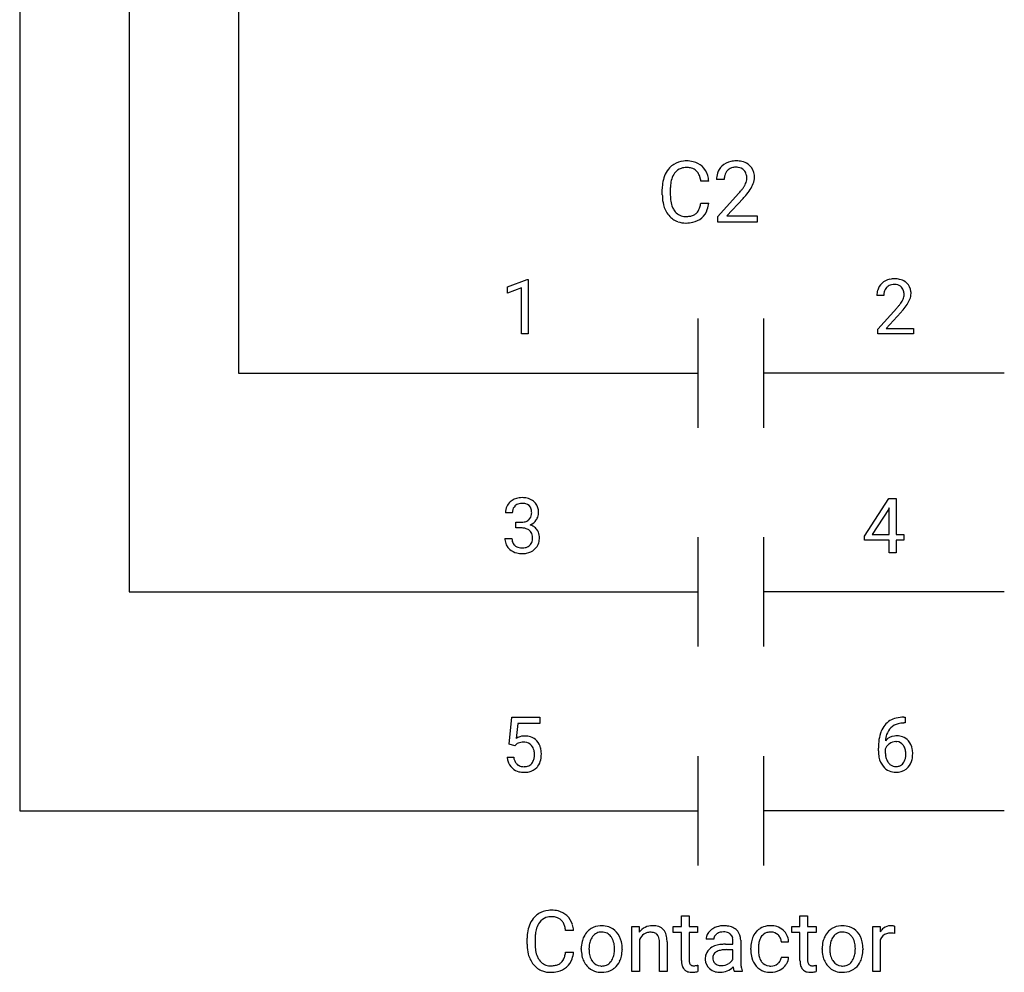
# Model space of a CAD drawing. Extents: x 3 to 171, y -5 to 44.
# Drawn here: x 42 to 66, y -2 to 21 of the extents above; entities that cross this region are included whole.
import ezdxf

# ---------------------------------------------------------------- set-up
doc = ezdxf.new("R2010")
doc.units = 0
for name, color, linetype in [('DEFAULT_255_1_388', 255, 'CONTINUOUS'), ('DEFAULT_255_1_542', 255, 'CONTINUOUS'), ('DEFAULT_255_2_778', 255, 'CONTINUOUS')]:
    doc.layers.add(name, color=color, linetype=linetype)

msp = doc.modelspace()

# ---------------------------------------------------------------- linework, layer by layer
at = {"layer": 'DEFAULT_255_1_388'}
for p, q in [((54.183, 14.283), (54.662, 14.463)), ((54.662, 14.463), (54.688, 14.463)), ((54.688, 14.463), (54.688, 13.141)), ((54.183, 14.131), (54.183, 14.283)), ((54.52, 14.255), (54.183, 14.131)), ((54.52, 13.141), (54.52, 14.255)), ((63.285, 14.069), (63.118, 14.069)), ((63.143, 13.261), (63.598, 13.767)), ((63.697, 13.659), (63.344, 13.277)), ((54.688, 13.141), (54.52, 13.141)), ((63.143, 13.141), (63.143, 13.261)), ((64.005, 13.141), (63.143, 13.141)), ((63.344, 13.277), (64.005, 13.277)), ((64.005, 13.277), (64.005, 13.141)), ((62.817, 8.252), (63.406, 9.164)), ((63.406, 9.164), (63.584, 9.164)), ((63.584, 9.164), (63.584, 8.29)), ((54.302, 8.819), (54.134, 8.819)), ((63.396, 8.899), (63.007, 8.29)), ((63.416, 8.935), (63.396, 8.899)), ((63.416, 8.29), (63.416, 8.935)), ((54.39, 8.451), (54.39, 8.587)), ((54.39, 8.587), (54.516, 8.587)), ((54.516, 8.451), (54.39, 8.451)), ((54.123, 8.195), (54.291, 8.195)), ((62.817, 8.154), (62.817, 8.252)), ((63.416, 8.154), (62.817, 8.154)), ((63.007, 8.29), (63.416, 8.29)), ((63.416, 7.848), (63.416, 8.154)), ((63.584, 8.29), (63.766, 8.29)), ((63.766, 8.154), (63.584, 8.154)), ((63.584, 8.154), (63.584, 7.848)), ((63.766, 8.29), (63.766, 8.154)), ((63.584, 7.848), (63.416, 7.848)), ((54.224, 3.217), (54.291, 3.873)), ((54.291, 3.873), (54.965, 3.873)), ((54.965, 3.873), (54.965, 3.718)), ((63.769, 3.873), (63.799, 3.873)), ((63.799, 3.873), (63.799, 3.732)), ((54.433, 3.718), (54.393, 3.359)), ((54.965, 3.718), (54.433, 3.718)), ((63.799, 3.732), (63.768, 3.732)), ((54.358, 3.182), (54.224, 3.217)), ((54.402, 3.218), (54.358, 3.182)), ((63.153, 3.058), (63.153, 3.122)), ((63.321, 3.1), (63.321, 3.039)), ((54.177, 2.903), (54.335, 2.903))]:
    msp.add_line(p, q, dxfattribs=at)
for centre, radius, start, end in [((63.485, 14.098), 0.364, 133.4541, 162.9471), ((63.505, 14.077), 0.394, 100.787, 133.4382), ((63.518, 14.101), 0.233, 102.1738, 129.2061), ((63.544, 13.902), 0.572, 89.6607, 101.3702), ((63.545, 13.985), 0.352, 89.5461, 102.5418), ((63.552, 13.909), 0.565, 78.2173, 90.4129), ((63.548, 14.046), 0.291, 82.1602, 90.1506), ((63.563, 14.129), 0.207, 43.4417, 83.1661), ((63.592, 14.092), 0.378, 55.9269, 78.4888), ((63.614, 14.13), 0.334, 47.9298, 55.4049), ((63.625, 14.142), 0.318, 4.3348, 48.056), ((63.575, 14.073), 0.458, 163.2878, 180.5582), ((63.636, 14.074), 0.351, 165.9091, 178.8685), ((63.733, 14.069), 0.448, 178.4391, 180.0084), ((63.522, 14.104), 0.234, 136.1757, 166.3673), ((63.509, 14.115), 0.216, 129.7286, 135.7539), ((63.555, 14.12), 0.219, 16.1713, 43.5286), ((63.459, 14.106), 0.318, 331.4255, 352.9366), ((63.498, 14.105), 0.278, 359.4863, 15.9343), ((63.474, 14.102), 0.302, 353.2258, 0.0166), ((63.55, 14.129), 0.394, 337.8914, 358.9968), ((63.502, 14.123), 0.442, 359.9252, 5.5972), ((62.081, 15.109), 2.026, 318.5133, 320.7829), ((62.675, 14.625), 1.259, 320.7373, 323.9739), ((63.116, 14.305), 0.715, 323.8963, 328.6419), ((63.347, 14.163), 0.444, 328.8295, 331.7891), ((62.797, 14.534), 1.254, 319.6472, 327.096), ((63.245, 14.247), 0.721, 326.9133, 338.3508), ((62.365, 14.89), 1.813, 317.2588, 319.9046), ((54.478, 8.82), 0.345, 131.5745, 154.4799), ((54.513, 8.784), 0.396, 96.9874, 131.9691), ((54.538, 8.644), 0.538, 89.8593, 97.7827), ((54.543, 8.615), 0.567, 78.3654, 90.4133), ((54.584, 8.801), 0.376, 56.623, 78.6387), ((54.608, 8.844), 0.328, 47.0255, 56.0856), ((54.61, 8.848), 0.323, 10.9208, 46.7779), ((54.483, 8.823), 0.349, 155.3484, 180.7484), ((54.59, 8.819), 0.289, 172.5097, 180.1361), ((54.509, 8.834), 0.206, 133.835, 173.5343), ((54.514, 8.827), 0.215, 103.293, 133.562), ((54.537, 8.737), 0.307, 89.5322, 103.5319), ((54.543, 8.706), 0.338, 76.1116, 90.7029), ((54.587, 8.862), 0.177, 13.9578, 77.6714), ((54.435, 8.818), 0.334, 359.1804, 15.0452), ((54.487, 8.813), 0.282, 353.0942, 0.1175), ((54.457, 8.813), 0.48, 359.6364, 11.6088), ((54.512, 8.969), 0.382, 270.492, 281.8953), ((54.54, 8.845), 0.255, 281.669, 301.2944), ((54.559, 8.81), 0.215, 301.7835, 311.7546), ((54.569, 8.798), 0.2, 311.7325, 354.2803), ((54.607, 8.834), 0.334, 292.9804, 325.2391), ((54.59, 8.846), 0.355, 325.2332, 332.8747), ((54.663, 8.811), 0.274, 332.355, 359.718), ((54.51, 7.938), 0.513, 84.0196, 89.3326), ((54.528, 8.091), 0.358, 71.9008, 84.3555), ((54.568, 8.211), 0.232, 49.5091, 72.1833), ((54.589, 8.239), 0.198, 12.9498, 48.7551), ((54.576, 8.894), 0.402, 292.5422, 293.6931), ((54.62, 8.168), 0.372, 57.6433, 72.8626), ((54.66, 8.232), 0.296, 36.7247, 57.4701), ((54.659, 8.234), 0.296, 8.0545, 36.3562), ((54.568, 8.195), 0.445, 179.976, 183.2331), ((54.451, 8.18), 0.328, 181.8183, 229.6455), ((54.549, 8.193), 0.258, 179.4468, 196.2872), ((54.494, 8.178), 0.201, 196.5661, 227.7059), ((54.581, 8.174), 0.204, 315.0731, 345.0429), ((54.477, 8.204), 0.312, 344.5985, 357.9271), ((54.491, 8.214), 0.298, 359.5051, 13.4237), ((54.376, 8.211), 0.414, 357.4755, 0.0225), ((54.52, 8.211), 0.437, 343.9832, 0.5571), ((54.562, 8.216), 0.395, 359.8317, 8.5873), ((54.498, 8.233), 0.398, 229.4224, 256.8555), ((54.512, 8.198), 0.229, 227.7653, 257.8763), ((54.538, 8.304), 0.338, 257.4584, 270.4267), ((54.543, 8.337), 0.37, 269.5965, 280.8788), ((54.569, 8.208), 0.239, 280.6347, 299.8594), ((54.577, 8.231), 0.398, 279.783, 311.6256), ((54.59, 8.167), 0.193, 300.3576, 314.5516), ((54.619, 8.183), 0.334, 311.6358, 343.7652), ((54.536, 8.388), 0.558, 256.6827, 270.4413), ((54.543, 8.393), 0.563, 269.7285, 280.3858), ((63.701, 3.357), 0.508, 102.8716, 140.8565), ((63.774, 3.082), 0.791, 90.3778, 103.5868), ((63.774, 3.306), 0.596, 141.4299, 157.8541), ((63.749, 3.32), 0.416, 134.5304, 161.621), ((63.73, 3.332), 0.394, 104.2856, 133.863), ((63.774, 3.169), 0.562, 90.6001, 104.5147), ((54.601, 3.002), 0.414, 93.7182, 120.2539), ((54.612, 2.911), 0.506, 89.966, 94.2495), ((54.617, 2.977), 0.439, 73.8045, 90.5586), ((54.643, 3.074), 0.339, 41.3071, 73.543), ((64.023, 3.206), 0.864, 157.9802, 171.6247), ((63.581, 3.077), 0.341, 95.8332, 138.9954), ((63.935, 3.254), 0.613, 161.2851, 174.2074), ((63.606, 2.933), 0.487, 89.8756, 97.0541), ((63.612, 3.027), 0.393, 71.6407, 90.6241), ((63.628, 3.089), 0.329, 39.6368, 71.0191), ((54.522, 3.061), 0.199, 114.1952, 127.3642), ((54.548, 3), 0.265, 98.9836, 113.8906), ((54.571, 2.862), 0.405, 89.6805, 99.1614), ((54.574, 2.937), 0.33, 84.6966, 90.0672), ((54.588, 3.028), 0.237, 41.7851, 85.9892), ((54.562, 3.006), 0.271, 12.649, 41.6081), ((54.596, 3.033), 0.401, 13.5076, 41.2175), ((54.412, 2.985), 0.592, 1.133, 13.8831), ((64.517, 3.129), 1.364, 171.4524, 180.3159), ((63.564, 3.013), 0.258, 145.2975, 160.2661), ((64.094, 3.232), 0.773, 173.7818, 174.9252), ((63.584, 2.997), 0.284, 124.9742, 144.896), ((63.579, 3.014), 0.267, 89.8751, 126.2072), ((63.579, 3.016), 0.264, 85.015, 90.0508), ((63.587, 3.073), 0.208, 36.825, 85.7417), ((63.54, 3.03), 0.271, 32.3029, 38.0821), ((63.505, 3.011), 0.311, 11.0483, 31.8146), ((63.557, 3.027), 0.423, 10.6588, 39.9045), ((63.383, 2.99), 0.601, 359.6828, 11.1327), ((54.68, 2.946), 0.505, 184.9244, 194.4976), ((54.702, 2.95), 0.37, 187.3597, 198.6734), ((54.433, 2.962), 0.403, 344.2414, 356.7358), ((54.443, 2.977), 0.393, 359.5579, 12.9534), ((54.293, 2.974), 0.544, 356.3547, 0.0507), ((54.396, 2.972), 0.607, 347.8573, 0.4294), ((54.252, 2.976), 0.752, 359.9925, 1.5431), ((63.889, 3.053), 0.736, 179.6345, 191.7837), ((63.671, 3.004), 0.513, 191.4115, 218.6078), ((63.91, 3.035), 0.589, 179.6512, 190.2856), ((63.719, 2.999), 0.395, 190.0945, 207.51), ((63.521, 2.939), 0.293, 322.6007, 346.5183), ((63.391, 2.972), 0.428, 346.2585, 358.774), ((63.361, 2.981), 0.457, 359.6211, 11.284), ((63.276, 2.978), 0.543, 358.3758, 0.0082), ((63.378, 2.982), 0.606, 347.2486, 0.4371), ((54.541, 2.906), 0.36, 193.7536, 228.5273), ((54.549, 2.919), 0.376, 228.9024, 256.3313), ((54.584, 2.91), 0.245, 198.4454, 217.7945), ((54.551, 2.886), 0.204, 218.2887, 228.5613), ((54.562, 2.901), 0.223, 228.9652, 258.1237), ((54.585, 3), 0.325, 257.7261, 270.4014), ((54.59, 2.95), 0.274, 269.4204, 286.421), ((54.607, 2.889), 0.212, 286.725, 320.6005), ((54.633, 2.903), 0.359, 281.8396, 316.5458), ((54.563, 2.924), 0.267, 320.6712, 344.544), ((54.626, 2.907), 0.367, 316.8172, 323.1487), ((54.593, 2.927), 0.405, 323.6727, 348.1675), ((63.572, 2.921), 0.384, 218.1666, 245.878), ((63.655, 2.969), 0.325, 207.9585, 216.3254), ((63.617, 2.937), 0.275, 215.7661, 232.5457), ((63.574, 2.883), 0.205, 232.8006, 270.6605), ((63.579, 2.924), 0.246, 269.3551, 288.4746), ((63.602, 2.906), 0.366, 275.6342, 317.8247), ((63.59, 2.884), 0.206, 289.1832, 322.9685), ((63.566, 2.936), 0.413, 318.1409, 347.6118), ((54.583, 3.054), 0.515, 256.2426, 270.4486), ((54.591, 3.078), 0.539, 269.5771, 282.4215), ((63.571, 2.937), 0.398, 246.9139, 270.7437), ((63.578, 3.053), 0.514, 269.8873, 276.7916)]:
    msp.add_arc(centre, radius, start, end, dxfattribs=at)
at = {"layer": 'DEFAULT_255_1_542'}
for p, q in [((59.054, 16.837), (58.86, 16.837)), ((59.426, 16.876), (59.24, 16.876)), ((57.928, 16.508), (57.928, 16.648)), ((58.122, 16.643), (58.122, 16.502)), ((59.268, 15.979), (59.774, 16.541)), ((58.86, 16.309), (59.054, 16.309)), ((59.884, 16.422), (59.492, 15.997)), ((59.268, 15.845), (59.268, 15.979)), ((59.492, 15.997), (60.226, 15.997)), ((60.226, 15.997), (60.226, 15.845)), ((60.226, 15.845), (59.268, 15.845)), ((58.391, -0.929), (58.577, -0.929)), ((58.391, -1.192), (58.391, -0.929)), ((58.577, -0.929), (58.577, -1.192)), ((61.258, -0.929), (61.443, -0.929)), ((61.258, -1.192), (61.258, -0.929)), ((61.443, -0.929), (61.443, -1.192)), ((63.541, -1.186), (63.541, -1.359)), ((55.784, -1.287), (55.59, -1.287)), ((57.191, -1.192), (57.366, -1.192)), ((57.191, -2.279), (57.191, -1.192)), ((57.366, -1.192), (57.372, -1.329)), ((58.194, -1.336), (58.194, -1.192)), ((58.194, -1.192), (58.391, -1.192)), ((58.391, -1.336), (58.194, -1.336)), ((58.391, -2.01), (58.391, -1.336)), ((58.577, -1.192), (58.78, -1.192)), ((58.78, -1.336), (58.577, -1.336)), ((58.577, -1.336), (58.577, -2.01)), ((58.78, -1.192), (58.78, -1.336)), ((61.06, -1.336), (61.06, -1.192)), ((61.06, -1.192), (61.258, -1.192)), ((61.258, -1.336), (61.06, -1.336)), ((61.258, -2.01), (61.258, -1.336)), ((61.443, -1.192), (61.646, -1.192)), ((61.646, -1.336), (61.443, -1.336)), ((61.443, -1.336), (61.443, -2.01)), ((61.646, -1.192), (61.646, -1.336)), ((63.016, -2.279), (63.016, -1.192)), ((63.016, -1.192), (63.196, -1.192)), ((63.196, -1.192), (63.199, -1.318)), ((54.659, -1.616), (54.659, -1.476)), ((54.853, -1.481), (54.853, -1.622)), ((57.376, -1.505), (57.376, -2.279)), ((57.859, -2.279), (57.859, -1.56)), ((58.045, -1.561), (58.045, -2.279)), ((59.175, -1.494), (58.988, -1.494)), ((59.458, -1.62), (59.638, -1.62)), ((59.638, -1.62), (59.638, -1.535)), ((59.824, -1.525), (59.824, -2.025)), ((60.983, -1.566), (60.807, -1.566)), ((63.201, -1.508), (63.201, -2.279)), ((55.59, -1.815), (55.784, -1.815)), ((55.969, -1.739), (55.969, -1.726)), ((56.958, -1.735), (56.958, -1.748)), ((59.638, -1.752), (59.493, -1.752)), ((59.638, -1.975), (59.638, -1.752)), ((60.067, -1.746), (60.067, -1.714)), ((60.253, -1.722), (60.253, -1.757)), ((61.794, -1.739), (61.794, -1.726)), ((62.783, -1.735), (62.783, -1.748)), ((58.785, -2.128), (58.785, -2.279)), ((60.807, -1.936), (60.983, -1.936)), ((61.651, -2.128), (61.651, -2.279)), ((57.376, -2.279), (57.191, -2.279)), ((58.045, -2.279), (57.859, -2.279)), ((59.862, -2.279), (59.667, -2.279)), ((59.862, -2.263), (59.862, -2.279)), ((63.201, -2.279), (63.016, -2.279))]:
    msp.add_line(p, q, dxfattribs=at)
for centre, radius, start, end in [((58.528, 16.764), 0.58, 136.7831, 155.2473), ((58.479, 16.805), 0.516, 121.7634, 136.4279), ((58.496, 16.774), 0.552, 95.646, 121.549), ((58.495, 16.832), 0.334, 109.2999, 143.3038), ((58.512, 16.768), 0.4, 89.3453, 108.5745), ((58.516, 16.636), 0.691, 89.9243, 96.138), ((58.522, 16.65), 0.677, 76.678, 90.4563), ((58.517, 16.621), 0.548, 87.3811, 90.0242), ((58.526, 16.753), 0.415, 74.7009, 87.8127), ((58.564, 16.887), 0.276, 47.4374, 75.0695), ((58.571, 16.849), 0.472, 47.4858, 76.9287), ((58.553, 16.837), 0.494, 16.5425, 46.8933), ((59.649, 16.909), 0.405, 133.4541, 162.947), ((59.671, 16.885), 0.437, 100.787, 133.4382), ((59.685, 16.913), 0.258, 102.1741, 129.206), ((59.714, 16.692), 0.636, 89.6607, 101.3704), ((59.715, 16.784), 0.391, 89.546, 102.5419), ((59.723, 16.699), 0.628, 78.2174, 90.4128), ((59.719, 16.851), 0.324, 82.1601, 90.1506), ((59.736, 16.943), 0.23, 43.4416, 83.1662), ((59.767, 16.902), 0.42, 55.9268, 78.4888), ((59.792, 16.945), 0.371, 47.9295, 55.4053), ((59.804, 16.957), 0.353, 4.3348, 48.056), ((58.67, 16.696), 0.738, 155.0365, 169.6004), ((58.59, 16.759), 0.454, 143.0752, 163.1918), ((58.558, 16.888), 0.279, 27.817, 46.4004), ((58.42, 16.814), 0.436, 15.7651, 27.941), ((58.172, 16.742), 0.695, 7.8888, 15.9241), ((58.352, 16.771), 0.705, 5.4073, 17.0365), ((59.749, 16.881), 0.509, 163.2879, 180.5582), ((59.816, 16.882), 0.39, 165.9093, 178.8684), ((59.69, 16.916), 0.259, 136.1758, 166.3675), ((59.675, 16.928), 0.24, 129.7288, 135.7548), ((59.726, 16.933), 0.244, 16.1714, 43.5285), ((59.663, 16.916), 0.309, 359.4864, 15.9344), ((59.637, 16.913), 0.336, 353.2256, 0.0167), ((59.721, 16.943), 0.438, 337.8913, 358.9968), ((59.667, 16.936), 0.491, 359.9247, 5.597), ((58.899, 16.653), 0.971, 169.5838, 180.2758), ((59.162, 16.646), 1.04, 174.3422, 180.143), ((58.834, 16.682), 0.71, 162.9376, 174.6208), ((59.924, 16.876), 0.497, 178.4373, 180.0092), ((58.749, 17.494), 1.399, 320.7374, 323.9737), ((59.239, 17.139), 0.794, 323.8962, 328.6418), ((59.495, 16.982), 0.493, 328.8298, 331.7893), ((59.619, 16.917), 0.353, 331.4256, 352.9364), ((59.382, 17.074), 0.801, 326.9133, 338.3507), ((59.131, 16.508), 1.202, 179.9922, 181.5398), ((58.872, 16.494), 0.943, 181.1219, 193.8756), ((59.046, 16.497), 0.924, 179.6817, 189.1505), ((58.088, 18.032), 2.251, 318.5133, 320.7827), ((58.405, 17.789), 2.014, 317.2587, 319.9046), ((58.884, 17.393), 1.393, 319.6471, 327.0961), ((58.575, 16.417), 0.637, 193.548, 219.5756), ((58.733, 16.445), 0.607, 188.9911, 203.5773), ((58.598, 16.389), 0.461, 203.9076, 215.1315), ((58.428, 16.332), 0.428, 331.6588, 343.2879), ((58.17, 16.411), 0.698, 343.1449, 351.0104), ((57.972, 16.447), 0.899, 350.7164, 351.1582), ((58.369, 16.384), 0.689, 340.1774, 353.7813), ((58.472, 16.329), 0.501, 219.3628, 250.0611), ((58.483, 16.299), 0.315, 213.9073, 263.8848), ((58.499, 16.397), 0.415, 263.1758, 270.1031), ((58.503, 16.553), 0.57, 269.6721, 279.0606), ((58.536, 16.352), 0.366, 278.8752, 293.6348), ((58.576, 16.258), 0.264, 293.8551, 310.0521), ((58.577, 16.25), 0.258, 311.0647, 332.0109), ((58.565, 16.311), 0.48, 311.456, 340.4421), ((58.493, 16.408), 0.583, 250.7885, 270.6488), ((58.499, 16.728), 0.903, 269.9996, 270.3577), ((58.506, 16.551), 0.726, 269.9359, 282.8098), ((58.561, 16.324), 0.493, 282.4333, 310.7515), ((55.21, -1.319), 0.516, 121.7634, 136.4279), ((55.227, -1.35), 0.552, 95.646, 121.549), ((55.246, -1.488), 0.691, 89.9243, 96.138), ((55.252, -1.474), 0.677, 76.678, 90.4563), ((55.302, -1.275), 0.472, 47.4858, 76.9287), ((55.283, -1.287), 0.494, 16.5425, 46.8933), ((55.4, -1.428), 0.738, 155.0365, 169.6004), ((55.258, -1.36), 0.58, 136.7831, 155.2473), ((55.321, -1.365), 0.454, 143.0752, 163.1918), ((55.225, -1.292), 0.334, 109.2999, 143.3038), ((55.243, -1.356), 0.4, 89.3453, 108.5745), ((55.247, -1.503), 0.548, 87.3811, 90.0242), ((55.256, -1.371), 0.415, 74.7009, 87.8127), ((55.295, -1.237), 0.276, 47.4374, 75.0695), ((55.289, -1.236), 0.279, 27.817, 46.4004), ((55.151, -1.31), 0.436, 15.7651, 27.941), ((55.082, -1.353), 0.705, 5.4073, 17.0365), ((56.45, -1.638), 0.465, 93.4003, 121.5398), ((56.462, -1.741), 0.569, 89.9703, 93.9767), ((56.467, -1.693), 0.52, 71.3323, 90.6163), ((57.691, -1.583), 0.411, 89.9345, 115.4118), ((57.698, -1.683), 0.511, 90.0008, 90.7081), ((57.705, -1.607), 0.435, 71.6503, 91.0165), ((59.41, -1.687), 0.514, 93.3785, 113.8197), ((59.419, -1.782), 0.61, 89.9743, 93.7494), ((59.424, -1.778), 0.605, 79.1328, 90.3872), ((59.464, -1.575), 0.398, 60.1435, 79.3655), ((60.526, -1.618), 0.444, 97.8731, 121.7532), ((60.548, -1.75), 0.578, 89.8471, 98.2768), ((60.555, -1.674), 0.502, 73.3759, 90.5201), ((62.275, -1.638), 0.465, 93.4003, 121.5398), ((62.287, -1.741), 0.569, 89.9703, 93.9767), ((62.292, -1.693), 0.52, 71.3323, 90.6163), ((63.449, -1.457), 0.284, 91.3332, 126.7874), ((63.458, -1.546), 0.374, 89.9866, 92.4703), ((63.459, -1.512), 0.339, 85.3586, 90.1625), ((63.47, -1.386), 0.214, 78.4032, 85.4586), ((63.488, -1.3), 0.125, 67.7851, 78.573), ((63.502, -1.265), 0.0877, 63.4801, 67.3098), ((55.63, -1.471), 0.971, 169.5838, 180.2758), ((55.893, -1.478), 1.04, 174.3422, 180.143), ((55.565, -1.442), 0.71, 162.9376, 174.6208), ((54.902, -1.382), 0.695, 7.8888, 15.9241), ((56.476, -1.653), 0.493, 135.1317, 154.2536), ((56.441, -1.622), 0.447, 121.7044, 134.777), ((56.462, -1.599), 0.276, 115.7998, 142.2899), ((56.458, -1.603), 0.278, 89.1922, 114.7099), ((56.462, -1.677), 0.352, 88.8949, 90.0009), ((56.467, -1.604), 0.279, 63.3366, 89.7195), ((56.461, -1.604), 0.281, 36.5918, 62.2442), ((56.488, -1.617), 0.442, 41.1814, 70.7072), ((56.428, -1.671), 0.523, 12.1972, 41.3445), ((57.698, -1.58), 0.411, 116.4595, 142.3237), ((57.672, -1.645), 0.327, 125.2969, 154.5573), ((57.631, -1.588), 0.257, 109.191, 125.3077), ((57.639, -1.616), 0.286, 89.5082, 108.7922), ((57.643, -1.709), 0.379, 83.9618, 90.1535), ((57.657, -1.586), 0.255, 70.8745, 84.318), ((57.689, -1.498), 0.162, 43.7653, 71.277), ((57.681, -1.501), 0.169, 22.2264, 42.6533), ((57.75, -1.46), 0.281, 13.4487, 70.793), ((57.462, -1.551), 0.582, 1.325, 15.5954), ((59.226, -1.495), 0.238, 151.6375, 179.6795), ((59.301, -1.532), 0.322, 142.4986, 152.1329), ((59.341, -1.564), 0.372, 120.8282, 142.4135), ((59.393, -1.645), 0.469, 113.9639, 121.1874), ((59.31, -1.493), 0.135, 141.3332, 180.3476), ((59.357, -1.53), 0.195, 126.1732, 141.5007), ((59.387, -1.568), 0.244, 103.4482, 126.5405), ((59.406, -1.648), 0.326, 89.5856, 103.459), ((59.409, -1.721), 0.399, 85.3349, 90.0858), ((59.42, -1.607), 0.285, 72.6115, 85.7231), ((59.451, -1.512), 0.185, 45.8096, 73.0033), ((59.447, -1.514), 0.189, 14.2187, 45.2025), ((59.496, -1.513), 0.329, 48.6193, 59.6468), ((59.502, -1.505), 0.319, 9.035, 48.4844), ((60.542, -1.624), 0.459, 133.5746, 155.2558), ((60.522, -1.607), 0.432, 122.0164, 133.2057), ((60.6, -1.627), 0.336, 143.2847, 162.9352), ((60.529, -1.574), 0.247, 107.6884, 143.3583), ((60.547, -1.639), 0.314, 89.3773, 107.207), ((60.55, -1.645), 0.32, 88.1075, 90.0086), ((60.558, -1.571), 0.246, 46.4989, 89.3297), ((60.579, -1.584), 0.408, 47.7086, 73.0511), ((60.558, -1.574), 0.248, 24.487, 46.9439), ((60.595, -1.57), 0.387, 3.7444, 48.0844), ((62.301, -1.653), 0.493, 135.1317, 154.2536), ((62.266, -1.622), 0.447, 121.7044, 134.777), ((62.286, -1.599), 0.276, 115.7998, 142.2899), ((62.283, -1.603), 0.278, 89.1922, 114.7099), ((62.287, -1.677), 0.352, 88.8949, 90.0009), ((62.292, -1.604), 0.279, 63.3366, 89.7195), ((62.286, -1.604), 0.281, 36.5918, 62.2442), ((62.313, -1.617), 0.442, 41.1814, 70.7072), ((62.253, -1.671), 0.523, 12.1972, 41.3445), ((63.481, -1.489), 0.329, 127.8167, 148.6301), ((63.42, -1.587), 0.232, 107.1346, 157.6458), ((63.445, -1.68), 0.328, 89.2757, 106.6212), ((63.45, -1.988), 0.635, 86.804, 90.0431), ((63.457, -1.866), 0.514, 80.6752, 86.8936), ((55.861, -1.616), 1.202, 179.9922, 181.5398), ((55.602, -1.63), 0.943, 181.1219, 193.8756), ((55.777, -1.627), 0.924, 179.6817, 189.1505), ((56.667, -1.721), 0.698, 166.3005, 180.3318), ((56.559, -1.697), 0.588, 153.8609, 166.0968), ((56.995, -1.745), 0.84, 174.1226, 180.1565), ((56.727, -1.715), 0.57, 162.9447, 174.3735), ((56.53, -1.653), 0.363, 143.0176, 163.2343), ((56.514, -1.646), 0.346, 141.4617, 142.3823), ((56.399, -1.656), 0.362, 31.3011, 37.3957), ((56.35, -1.682), 0.418, 10.999, 30.8318), ((56.158, -1.721), 0.614, 359.6234, 11.2018), ((56.187, -1.729), 0.771, 359.5704, 12.5802), ((57.597, -1.535), 0.26, 8.7535, 22.2903), ((57.44, -1.561), 0.42, 0.1646, 8.9348), ((57.208, -1.567), 0.838, 0.4318, 2.0287), ((59.349, -2.072), 0.439, 106.2671, 125.43), ((59.421, -2.306), 0.684, 95.4858, 106.5349), ((59.455, -2.618), 0.998, 89.8518, 95.7223), ((59.375, -1.532), 0.263, 359.5039, 14.3183), ((59.368, -1.534), 0.456, 1.2095, 10.0229), ((60.807, -1.711), 0.74, 168.615, 180.287), ((60.657, -1.681), 0.587, 154.9162, 168.5404), ((61.056, -1.719), 0.803, 173.8424, 180.1786), ((60.788, -1.688), 0.533, 162.665, 174.0805), ((60.529, -1.584), 0.279, 3.7808, 23.9357), ((60.472, -1.589), 0.512, 2.6194, 5.0418), ((62.492, -1.721), 0.698, 166.3005, 180.3318), ((62.384, -1.697), 0.588, 153.8609, 166.0968), ((62.82, -1.745), 0.84, 174.1226, 180.1565), ((62.552, -1.715), 0.57, 162.9447, 174.3735), ((62.355, -1.653), 0.363, 143.0176, 163.2343), ((62.339, -1.646), 0.346, 141.4617, 142.3823), ((62.224, -1.656), 0.362, 31.3011, 37.3957), ((62.175, -1.682), 0.418, 10.999, 30.8318), ((61.983, -1.721), 0.614, 359.6234, 11.2018), ((62.012, -1.729), 0.771, 359.5704, 12.5802), ((63.506, -1.635), 0.331, 155.6595, 157.2541), ((55.306, -1.707), 0.637, 193.548, 219.5756), ((55.464, -1.679), 0.607, 188.9911, 203.5773), ((54.9, -1.713), 0.698, 343.1449, 351.0104), ((54.702, -1.677), 0.899, 350.7164, 351.1582), ((55.099, -1.74), 0.689, 340.1774, 353.7813), ((56.736, -1.744), 0.767, 179.6101, 192.0694), ((56.5, -1.798), 0.525, 191.6264, 221.3526), ((56.789, -1.752), 0.633, 179.6362, 190.6163), ((56.584, -1.792), 0.424, 190.4136, 208.7168), ((56.188, -1.753), 0.583, 343.575, 355.008), ((55.937, -1.727), 0.835, 354.7285, 0.1208), ((56.246, -1.752), 0.711, 347.0198, 0.3189), ((59.322, -1.973), 0.356, 161.0343, 180.6821), ((59.267, -1.959), 0.299, 125.0525, 160.2033), ((59.315, -1.945), 0.164, 137.4539, 182.1084), ((59.349, -1.988), 0.217, 109.0087, 135.3266), ((59.432, -2.21), 0.455, 96.9937, 109.7783), ((59.487, -2.623), 0.872, 89.643, 97.2869), ((61.024, -1.746), 0.957, 179.9788, 182.4591), ((60.803, -1.761), 0.736, 182.0499, 194.8774), ((60.987, -1.76), 0.734, 179.7031, 188.2278), ((60.724, -1.8), 0.469, 188.0631, 201.116), ((62.561, -1.744), 0.767, 179.6101, 192.0694), ((62.325, -1.798), 0.525, 191.6264, 221.3526), ((62.614, -1.752), 0.633, 179.6362, 190.6163), ((62.409, -1.792), 0.424, 190.4136, 208.7168), ((62.013, -1.753), 0.583, 343.575, 355.008), ((61.762, -1.727), 0.835, 354.7285, 0.1208), ((62.071, -1.752), 0.711, 347.0198, 0.3189), ((55.202, -1.795), 0.501, 219.3628, 250.0611), ((55.329, -1.735), 0.461, 203.9076, 215.1315), ((55.214, -1.825), 0.315, 213.9073, 263.8848), ((55.229, -1.727), 0.415, 263.1758, 270.1031), ((55.233, -1.571), 0.57, 269.6721, 279.0606), ((55.267, -1.772), 0.366, 278.8752, 293.6348), ((55.307, -1.866), 0.264, 293.8551, 310.0521), ((55.307, -1.874), 0.258, 311.0647, 332.0109), ((55.158, -1.792), 0.428, 331.6588, 343.2879), ((55.296, -1.813), 0.48, 311.456, 340.4421), ((56.52, -1.823), 0.353, 209.1865, 217.423), ((56.454, -1.882), 0.265, 216.1156, 265.2576), ((56.468, -1.857), 0.29, 269.2532, 291.8794), ((56.471, -1.88), 0.268, 292.927, 323.1777), ((56.421, -1.835), 0.335, 322.2572, 323.0937), ((56.385, -1.813), 0.376, 323.6942, 343.8494), ((56.472, -1.832), 0.47, 310.4228, 334.8046), ((56.366, -1.777), 0.589, 334.3504, 346.8461), ((58.929, -2.011), 0.537, 179.8992, 184.968), ((58.773, -2.026), 0.381, 184.6407, 196.8266), ((58.646, -2.066), 0.248, 196.5082, 219.432), ((58.828, -2.011), 0.251, 179.7023, 187.9183), ((58.735, -2.024), 0.157, 187.7541, 200.2452), ((58.682, -2.044), 0.101, 200.1309, 219.1739), ((58.665, -2.056), 0.0802, 220.444, 249.6166), ((58.685, -2.007), 0.133, 249.1036, 262.7741), ((58.696, -1.928), 0.212, 262.4916, 270.2608), ((58.695, -1.901), 0.239, 270.3086, 275.6621), ((58.678, -1.713), 0.428, 275.562, 279.0869), ((58.636, -1.451), 0.693, 279.0369, 281.5004), ((58.592, -1.229), 0.919, 281.4233, 282.103), ((59.332, -1.978), 0.366, 179.9843, 182.7687), ((59.258, -1.986), 0.292, 181.8954, 229.5703), ((59.362, -1.953), 0.21, 179.4395, 195.72), ((59.31, -1.968), 0.157, 195.8685, 230.1571), ((59.34, -1.931), 0.204, 230.1531, 259.7488), ((59.358, -1.85), 0.288, 259.2466, 270.2913), ((59.359, -1.811), 0.326, 270.0068, 300.5034), ((59.375, -1.827), 0.305, 299.548, 315.6099), ((59.411, -1.864), 0.253, 315.8682, 334.0593), ((60.779, -2.028), 0.954, 179.8158, 185.3205), ((60.442, -2.06), 0.616, 185.2473, 192.7954), ((60.572, -1.825), 0.496, 194.5395, 221.0302), ((60.587, -1.852), 0.322, 201.2189, 216.9761), ((60.531, -1.894), 0.251, 217.0136, 265.2056), ((60.555, -1.88), 0.268, 269.0329, 309.2224), ((60.582, -1.907), 0.23, 308.3966, 329.6985), ((60.578, -1.873), 0.418, 298.8769, 324.7015), ((60.599, -1.92), 0.209, 330.4016, 355.3967), ((60.587, -1.881), 0.405, 324.8708, 329.7907), ((60.656, -1.917), 0.327, 329.2357, 356.6871), ((61.795, -2.011), 0.537, 179.8992, 184.968), ((61.639, -2.026), 0.381, 184.6407, 196.8266), ((61.512, -2.066), 0.248, 196.5082, 219.432), ((61.694, -2.011), 0.251, 179.7023, 187.9183), ((61.601, -2.024), 0.157, 187.7541, 200.2452), ((61.549, -2.044), 0.101, 200.1309, 219.1739), ((61.532, -2.056), 0.0802, 220.444, 249.6166), ((61.551, -2.007), 0.133, 249.1036, 262.7741), ((61.562, -1.928), 0.212, 262.4916, 270.2608), ((61.562, -1.901), 0.239, 270.3086, 275.6621), ((61.544, -1.713), 0.428, 275.562, 279.0869), ((61.503, -1.451), 0.693, 279.0369, 281.5004), ((61.459, -1.229), 0.919, 281.4233, 282.103), ((62.345, -1.823), 0.353, 209.1865, 217.423), ((62.279, -1.882), 0.265, 216.1156, 265.2576), ((62.293, -1.857), 0.29, 269.2532, 291.8794), ((62.296, -1.88), 0.268, 292.927, 323.1777), ((62.246, -1.835), 0.335, 322.2572, 323.0937), ((62.21, -1.813), 0.376, 323.6942, 343.8494), ((62.297, -1.832), 0.47, 310.4228, 334.8046), ((62.191, -1.777), 0.589, 334.3504, 346.8461), ((55.223, -1.716), 0.583, 250.7885, 270.6488), ((55.23, -1.396), 0.903, 269.9996, 270.3577), ((55.236, -1.573), 0.726, 269.9359, 282.8098), ((55.291, -1.8), 0.493, 282.4333, 310.7515), ((56.439, -1.854), 0.443, 221.1635, 250.6295), ((56.458, -1.782), 0.517, 251.2685, 270.6108), ((56.464, -1.81), 0.337, 264.5888, 270.0603), ((56.464, -1.721), 0.578, 269.9546, 274.8589), ((56.478, -1.831), 0.467, 274.3079, 301.6554), ((56.482, -1.84), 0.457, 301.8484, 310.0977), ((58.605, -2.098), 0.196, 219.9742, 230.1983), ((58.613, -2.084), 0.212, 230.8036, 257.7416), ((58.64, -1.972), 0.327, 257.3573, 270.4792), ((58.642, -1.806), 0.493, 270.0268, 275.1128), ((58.635, -1.736), 0.563, 275.2597, 285.5083), ((59.3, -1.946), 0.349, 228.6139, 255.3552), ((59.328, -1.834), 0.465, 255.4034, 270.4753), ((59.336, -1.884), 0.414, 269.5043, 293.2479), ((59.32, -1.862), 0.442, 294.0078, 316.7605), ((60.548, -2.055), 0.913, 186.8683, 189.1987), ((60.196, -2.112), 0.557, 189.1574, 192.3971), ((59.952, -2.167), 0.307, 192.292, 197.3449), ((59.797, -2.216), 0.144, 197.0785, 205.8757), ((60.221, -2.11), 0.39, 192.7194, 202.9587), ((60.515, -1.874), 0.42, 221.1002, 252.9744), ((60.546, -1.763), 0.536, 253.3156, 270.5772), ((60.55, -1.779), 0.368, 263.6825, 270.1036), ((60.552, -1.843), 0.456, 269.8407, 297.13), ((60.536, -1.806), 0.496, 296.9036, 299.385), ((61.471, -2.098), 0.196, 219.9742, 230.1983), ((61.479, -2.084), 0.212, 230.8036, 257.7416), ((61.506, -1.972), 0.327, 257.3573, 270.4792), ((61.509, -1.806), 0.493, 270.0268, 275.1128), ((61.501, -1.736), 0.563, 275.2597, 285.5083), ((62.264, -1.854), 0.443, 221.1635, 250.6295), ((62.283, -1.782), 0.517, 251.2685, 270.6108), ((62.288, -1.81), 0.337, 264.5888, 270.0603), ((62.289, -1.721), 0.578, 269.9546, 274.8589), ((62.303, -1.831), 0.467, 274.3079, 301.6554), ((62.307, -1.84), 0.457, 301.8484, 310.0977)]:
    msp.add_arc(centre, radius, start, end, dxfattribs=at)
at = {"layer": 'DEFAULT_255_2_778'}
for p, q in [((42.387, 38.651), (42.387, 1.609)), ((45.033, 33.359), (45.033, 6.901)), ((47.679, 28.068), (47.679, 12.193)), ((58.791, 13.516), (58.791, 10.87)), ((60.379, 13.516), (60.379, 10.87)), ((47.679, 12.193), (52.97, 12.193)), ((52.97, 12.193), (58.791, 12.193)), ((66.2, 12.193), (60.379, 12.193)), ((58.791, 8.224), (58.791, 5.578)), ((60.379, 8.224), (60.379, 5.578)), ((45.033, 6.901), (52.97, 6.901)), ((52.97, 6.901), (58.791, 6.901)), ((66.2, 6.901), (60.379, 6.901)), ((58.791, 2.932), (58.791, 0.286)), ((60.379, 2.932), (60.379, 0.286)), ((42.387, 1.609), (52.97, 1.609)), ((52.97, 1.609), (58.791, 1.609)), ((66.2, 1.609), (60.379, 1.609))]:
    msp.add_line(p, q, dxfattribs=at)

doc.saveas('drawing.dxf')
